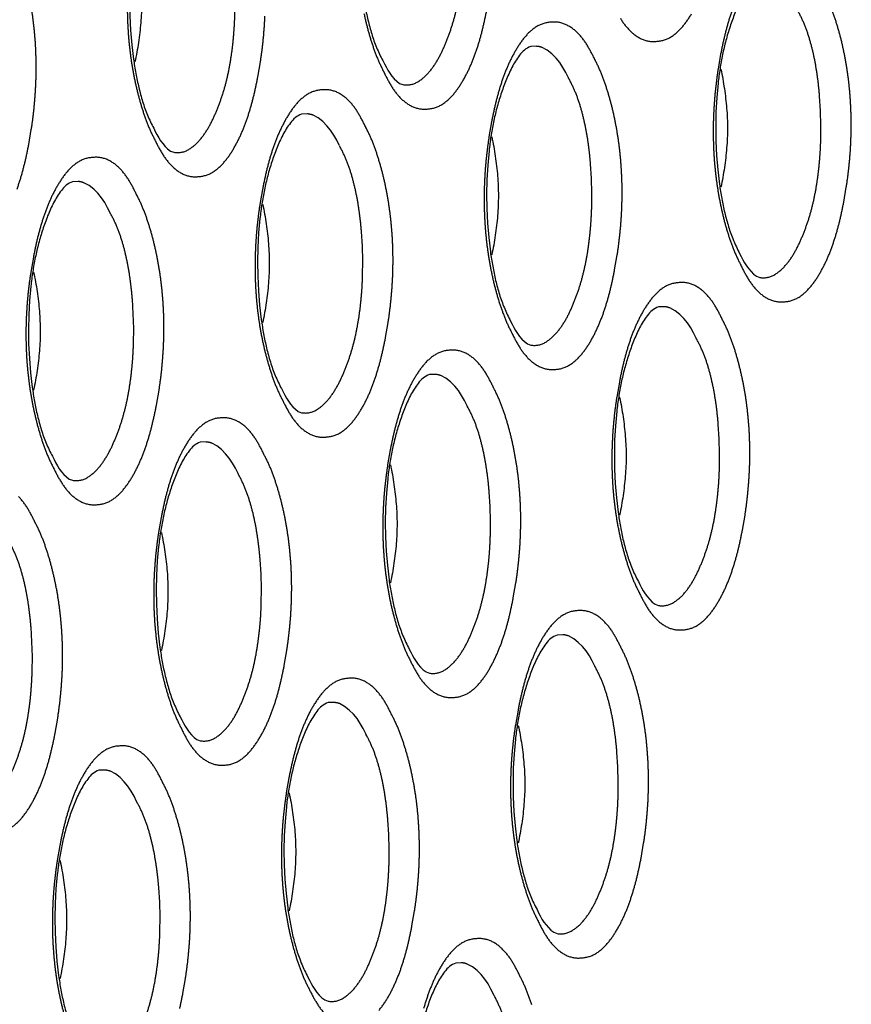
# Model space of a CAD drawing. Extents: x -341 to 649, y -320 to 274.
# Drawn here: x 400 to 403, y 187 to 190 of the extents above; entities that cross this region are included whole.
import ezdxf

# ---------------------------------------------------------------- set-up
doc = ezdxf.new("R2010")
doc.units = 0
doc.linetypes.add('PHANTOM', pattern=[15, 7.5, -1.5, 1.5, -1.5, 1.5, -1.5])
doc.layers.add('1', color=7, linetype='CONTINUOUS')

msp = doc.modelspace()

# ---------------------------------------------------------------- linework, layer by layer
at = {"layer": '1', "color": 7, "linetype": 'CONTINUOUS'}
for points in [[(401.1733, 190.3024, 0.160489), (401.1387, 190.2752, 0.044007), (401.1147, 190.2372, 0.026001), (401.0961, 190.1963, 0.014549), (401.0808, 190.154, 0.014616), (401.0679, 190.1109, 0.014326), (401.0576, 190.0671, 0.012362), (401.0497, 190.0228, 0.010444), (401.0438, 189.9782), (401.0396, 189.9334), (401.0371, 189.8884), (401.0362, 189.8434), (401.0369, 189.7985), (401.039, 189.7535), (401.0427, 189.7087), (401.048, 189.664, 0.01118), (401.0551, 189.6196, 0.01312), (401.0644, 189.5755, 0.016224), (401.0762, 189.5321, 0.023472), (401.0914, 189.4897, 0.025973), (401.1108, 189.4492)], [(400.4608, 190.0921, 0.160489), (400.4262, 190.065, 0.044007), (400.4022, 190.027, 0.026001), (400.3836, 189.986, 0.014549), (400.3683, 189.9437, 0.014616), (400.3554, 189.9006, 0.014326), (400.3451, 189.8568, 0.012362), (400.3372, 189.8125, 0.010444), (400.3313, 189.7679), (400.3271, 189.7231), (400.3247, 189.6782), (400.3238, 189.6332), (400.3244, 189.5882), (400.3265, 189.5433), (400.3302, 189.4984), (400.3355, 189.4537, 0.01118), (400.3426, 189.4093, 0.01312), (400.3519, 189.3653, 0.016224), (400.3637, 189.3218, 0.023472), (400.3789, 189.2795, 0.025973), (400.3984, 189.2389)], [(400.3399, 189.8114, -0.015968), (400.3507, 189.751, -0.016421), (400.3578, 189.6899, -0.02025), (400.3604, 189.6281, -0.020176), (400.3578, 189.5667, -0.016433), (400.3508, 189.5055, -0.016034), (400.3399, 189.4449)], [(402.2831, 189.703, 0.160489), (402.2485, 189.6758, 0.044007), (402.2245, 189.6378, 0.026001), (402.2059, 189.5969, 0.014549), (402.1906, 189.5546, 0.014616), (402.1777, 189.5115, 0.014326), (402.1674, 189.4677, 0.012362), (402.1595, 189.4234, 0.010444), (402.1536, 189.3788), (402.1494, 189.334), (402.1469, 189.289), (402.1461, 189.244), (402.1467, 189.1991), (402.1488, 189.1541), (402.1525, 189.1093), (402.1578, 189.0646, 0.01118), (402.1649, 189.0202, 0.01312), (402.1742, 188.9761, 0.016224), (402.186, 188.9327, 0.023472), (402.2012, 188.8903, 0.025973), (402.2206, 188.8498)], [(401.5706, 189.4927, 0.160489), (401.536, 189.4656, 0.044007), (401.512, 189.4276, 0.026001), (401.4934, 189.3866, 0.014549), (401.4781, 189.3443, 0.014616), (401.4652, 189.3012, 0.014326), (401.4549, 189.2574, 0.012362), (401.447, 189.2131, 0.010444), (401.4411, 189.1685), (401.4369, 189.1237), (401.4345, 189.0788), (401.4336, 189.0338), (401.4342, 188.9888), (401.4363, 188.9439), (401.44, 188.899), (401.4453, 188.8543, 0.01118), (401.4525, 188.8099, 0.01312), (401.4617, 188.7659, 0.016224), (401.4735, 188.7224, 0.023472), (401.4887, 188.6801, 0.025973), (401.5082, 188.6395)], [(402.1622, 189.4222, -0.015968), (402.173, 189.3619, -0.016421), (402.1801, 189.3007, -0.02025), (402.1827, 189.239, -0.020176), (402.1801, 189.1775, -0.016433), (402.1731, 189.1164, -0.016034), (402.1622, 189.0558)], [(400.8582, 189.2825, 0.160489), (400.8235, 189.2554, 0.044007), (400.7995, 189.2174, 0.026001), (400.7809, 189.1764, 0.014549), (400.7656, 189.1341, 0.014616), (400.7527, 189.091, 0.014326), (400.7425, 189.0472, 0.012362), (400.7345, 189.0029, 0.010444), (400.7286, 188.9583), (400.7244, 188.9135), (400.722, 188.8685), (400.7211, 188.8236), (400.7217, 188.7786), (400.7238, 188.7336), (400.7275, 188.6888), (400.7328, 188.6441, 0.01118), (400.74, 188.5997, 0.01312), (400.7492, 188.5556, 0.016224), (400.761, 188.5122, 0.023472), (400.7762, 188.4698, 0.025973), (400.7957, 188.4293)], [(401.4497, 189.212, -0.015968), (401.4605, 189.1516, -0.016421), (401.4676, 189.0905, -0.02025), (401.4702, 189.0287, -0.020176), (401.4676, 188.9673, -0.016433), (401.4606, 188.9061, -0.016034), (401.4497, 188.8455)], [(400.1457, 189.0723, 0.160489), (400.111, 189.0451, 0.044007), (400.087, 189.0071, 0.026001), (400.0684, 188.9662, 0.014549), (400.0531, 188.9238, 0.014616), (400.0403, 188.8807, 0.014326), (400.03, 188.8369, 0.012362), (400.022, 188.7927, 0.010444), (400.0161, 188.748), (400.012, 188.7032), (400.0095, 188.6583), (400.0086, 188.6133), (400.0092, 188.5683), (400.0114, 188.5234), (400.0151, 188.4785), (400.0204, 188.4338, 0.01118), (400.0275, 188.3894, 0.01312), (400.0367, 188.3454, 0.016224), (400.0485, 188.302, 0.023472), (400.0637, 188.2596, 0.025973), (400.0832, 188.2191)], [(400.7372, 189.0017, -0.015968), (400.7481, 188.9414, -0.016421), (400.7551, 188.8802, -0.02025), (400.7577, 188.8185, -0.020176), (400.7551, 188.757, -0.016433), (400.7481, 188.6959, -0.016034), (400.7372, 188.6353)], [(400.0247, 188.7915, -0.015968), (400.0356, 188.7311, -0.016421), (400.0426, 188.67, -0.02025), (400.0452, 188.6083, -0.020176), (400.0427, 188.5468, -0.016433), (400.0356, 188.4856, -0.016034), (400.0247, 188.425)], [(401.968, 188.6831, 0.160489), (401.9333, 188.656, 0.044007), (401.9093, 188.618, 0.026001), (401.8907, 188.577, 0.014549), (401.8754, 188.5347, 0.014616), (401.8626, 188.4916, 0.014326), (401.8523, 188.4478, 0.012362), (401.8443, 188.4035, 0.010444), (401.8384, 188.3589), (401.8343, 188.3141), (401.8318, 188.2691), (401.8309, 188.2242), (401.8315, 188.1792), (401.8337, 188.1342), (401.8374, 188.0894), (401.8427, 188.0447, 0.01118), (401.8498, 188.0003, 0.01312), (401.859, 187.9562, 0.016224), (401.8708, 187.9128, 0.023472), (401.886, 187.8704, 0.025973), (401.9055, 187.8299)], [(401.2555, 188.4729, 0.160489), (401.2208, 188.4457, 0.044007), (401.1968, 188.4077, 0.026001), (401.1782, 188.3668, 0.014549), (401.1629, 188.3244, 0.014616), (401.1501, 188.2813, 0.014326), (401.1398, 188.2375, 0.012362), (401.1318, 188.1932, 0.010444), (401.1259, 188.1486), (401.1218, 188.1038), (401.1193, 188.0589), (401.1184, 188.0139), (401.119, 187.9689), (401.1212, 187.924), (401.1249, 187.8791), (401.1302, 187.8344, 0.01118), (401.1373, 187.79, 0.01312), (401.1466, 187.746, 0.016224), (401.1583, 187.7026, 0.023472), (401.1735, 187.6602, 0.025973), (401.193, 187.6197)], [(401.847, 188.4023, -0.015968), (401.8579, 188.342, -0.016421), (401.8649, 188.2808, -0.02025), (401.8675, 188.2191, -0.020176), (401.8649, 188.1576, -0.016433), (401.8579, 188.0965, -0.016034), (401.847, 188.0359)], [(400.543, 188.2626, 0.160489), (400.5083, 188.2355, 0.044007), (400.4843, 188.1975, 0.026001), (400.4657, 188.1565, 0.014549), (400.4504, 188.1142, 0.014616), (400.4376, 188.0711, 0.014326), (400.4273, 188.0273, 0.012362), (400.4193, 187.983, 0.010444), (400.4134, 187.9384), (400.4093, 187.8936), (400.4068, 187.8487), (400.4059, 187.8037), (400.4065, 187.7587), (400.4087, 187.7137), (400.4124, 187.6689), (400.4177, 187.6242, 0.01118), (400.4248, 187.5798, 0.01312), (400.4341, 187.5358, 0.016224), (400.4459, 187.4923, 0.023472), (400.461, 187.45, 0.025973), (400.4805, 187.4094)], [(401.1345, 188.1921, -0.015968), (401.1454, 188.1317, -0.016421), (401.1524, 188.0706, -0.02025), (401.155, 188.0089, -0.020176), (401.1525, 187.9474, -0.016433), (401.1454, 187.8862, -0.016034), (401.1345, 187.8256)], [(400.422, 187.9818, -0.015968), (400.4329, 187.9215, -0.016421), (400.44, 187.8603, -0.02025), (400.4425, 187.7986, -0.020176), (400.44, 187.7371, -0.016433), (400.4329, 187.676, -0.016034), (400.422, 187.6154)], [(401.6528, 187.6632, 0.160489), (401.6181, 187.6361, 0.044007), (401.5941, 187.5981, 0.026001), (401.5755, 187.5571, 0.014549), (401.5602, 187.5148, 0.014616), (401.5474, 187.4717, 0.014326), (401.5371, 187.4279, 0.012362), (401.5291, 187.3836, 0.010444), (401.5232, 187.339), (401.5191, 187.2942), (401.5166, 187.2493), (401.5157, 187.2043), (401.5163, 187.1593), (401.5185, 187.1143), (401.5222, 187.0695), (401.5275, 187.0248, 0.01118), (401.5346, 186.9804, 0.01312), (401.5439, 186.9364, 0.016224), (401.5557, 186.8929, 0.023472), (401.5709, 186.8505, 0.025973), (401.5903, 186.81)], [(400.9403, 187.453, 0.160489), (400.9057, 187.4258, 0.044007), (400.8816, 187.3878, 0.026001), (400.8631, 187.3469, 0.014549), (400.8477, 187.3045, 0.014616), (400.8349, 187.2614, 0.014326), (400.8246, 187.2176, 0.012362), (400.8167, 187.1734, 0.010444), (400.8107, 187.1287), (400.8066, 187.0839), (400.8041, 187.039), (400.8032, 186.994), (400.8038, 186.949), (400.806, 186.9041), (400.8097, 186.8592), (400.815, 186.8146, 0.01118), (400.8221, 186.7701, 0.01312), (400.8314, 186.7261, 0.016224), (400.8432, 186.6827, 0.023472), (400.8584, 186.6403, 0.025973), (400.8778, 186.5998)], [(401.5319, 187.3824, -0.015968), (401.5427, 187.3221, -0.016421), (401.5498, 187.2609, -0.02025), (401.5523, 187.1992, -0.020176), (401.5498, 187.1377, -0.016433), (401.5427, 187.0766, -0.016034), (401.5318, 187.016)], [(400.2278, 187.2427, 0.160489), (400.1932, 187.2156, 0.044007), (400.1691, 187.1776, 0.026001), (400.1506, 187.1366, 0.014549), (400.1353, 187.0943, 0.014616), (400.1224, 187.0512, 0.014326), (400.1121, 187.0074, 0.012362), (400.1042, 186.9631, 0.010444), (400.0983, 186.9185), (400.0941, 186.8737), (400.0916, 186.8288), (400.0907, 186.7838), (400.0914, 186.7388), (400.0935, 186.6938), (400.0972, 186.649), (400.1025, 186.6043, 0.01118), (400.1096, 186.5599, 0.01312), (400.1189, 186.5159, 0.016224), (400.1307, 186.4724, 0.023472), (400.1459, 186.4301, 0.025973), (400.1653, 186.3895)], [(400.8194, 187.1722, -0.015968), (400.8302, 187.1119, -0.016421), (400.8373, 187.0507, -0.02025), (400.8398, 186.989, -0.020176), (400.8373, 186.9275, -0.016433), (400.8302, 186.8663, -0.016034), (400.8194, 186.8057)], [(400.1069, 186.9619, -0.015968), (400.1177, 186.9016, -0.016421), (400.1248, 186.8404, -0.02025), (400.1274, 186.7787, -0.020176), (400.1248, 186.7172, -0.016433), (400.1177, 186.6561, -0.016034), (400.1069, 186.5955)], [(401.3376, 186.6433, 0.160489), (401.303, 186.6162, 0.044007), (401.279, 186.5782, 0.026001), (401.2604, 186.5372, 0.014549), (401.2451, 186.4949, 0.014616), (401.2322, 186.4518, 0.014326), (401.2219, 186.408, 0.012362), (401.214, 186.3637, 0.010444), (401.2081, 186.3191), (401.2039, 186.2743), (401.2014, 186.2294), (401.2005, 186.1844), (401.2012, 186.1394), (401.2033, 186.0944), (401.207, 186.0496), (401.2123, 186.0049, 0.01118), (401.2194, 185.9605, 0.01312), (401.2287, 185.9165, 0.016224), (401.2405, 185.873, 0.023472), (401.2557, 185.8307, 0.025973), (401.2751, 185.7901)]]:
    msp.add_lwpolyline(points, format="xyb", dxfattribs=at)
at = {"layer": '1', "color": 7, "linetype": 'PHANTOM'}
for points in [[(401.1733, 189.3744, 0.174176), (401.2175, 189.3819, 0.078686), (401.2525, 189.411, 0.049035), (401.2793, 189.4481, 0.029255), (401.3001, 189.4888, 0.017328), (401.3171, 189.5313, 0.017582), (401.3312, 189.5748, 0.016364), (401.3422, 189.6192, 0.013628), (401.3506, 189.6641, 0.011276), (401.3567, 189.7095, 0.010557), (401.3608, 189.755, 0.009916), (401.3631, 189.8007), (401.3636, 189.8465), (401.3624, 189.8922), (401.3595, 189.9379, 0.00964), (401.3548, 189.9833, 0.011848), (401.3482, 190.0285, 0.014253), (401.3393, 190.0734, 0.017356), (401.3276, 190.1176, 0.023964), (401.3122, 190.1607, 0.026563), (401.2924, 190.2021)], [(400.4608, 189.1641, 0.174176), (400.505, 189.1716, 0.078686), (400.5401, 189.2008, 0.049035), (400.5668, 189.2378, 0.029255), (400.5876, 189.2786, 0.017328), (400.6046, 189.321, 0.017582), (400.6187, 189.3645, 0.016364), (400.6297, 189.4089, 0.013628), (400.6381, 189.4539, 0.011276), (400.6442, 189.4992, 0.010557), (400.6483, 189.5448, 0.009916), (400.6506, 189.5905), (400.6511, 189.6362), (400.6499, 189.682), (400.647, 189.7276, 0.00964), (400.6424, 189.773, 0.011848), (400.6358, 189.8183, 0.014253), (400.6268, 189.8631, 0.017356), (400.6151, 189.9074, 0.023964), (400.5997, 189.9505, 0.026563), (400.5799, 189.9919)], [(399.9733, 189.0499, 0.0166), (399.9878, 189.0952, 0.01288), (399.9997, 189.1412, 0.009495), (400.0095, 189.1878), (400.0176, 189.2346, 0.009048), (400.024, 189.2817, 0.009317), (400.0287, 189.3291, 0.009521), (400.0316, 189.3765, 0.009733), (400.0327, 189.4241, 0.009961), (400.0319, 189.4716, 0.010228), (400.0292, 189.5191, 0.010564), (400.0245, 189.5665, 0.010921), (400.0178, 189.6136, 0.011316), (400.009, 189.6603, 0.012405), (399.998, 189.7066, 0.013694), (399.9846, 189.7522, 0.017318), (399.9685, 189.797, 0.025631)], [(400.316, 189.622, 0.009961), (400.3168, 189.5744, 0.010228), (400.3195, 189.5269, 0.010564), (400.3242, 189.4796, 0.010921), (400.3309, 189.4325, 0.011316), (400.3397, 189.3857, 0.012405), (400.3507, 189.3395, 0.013694), (400.364, 189.2938, 0.017318), (400.3801, 189.2491, 0.025631), (400.4001, 189.2059)], [(401.1146, 189.4122, 0.024383), (401.137, 189.3703, 0.059195), (401.166, 189.3327, 0.091772), (401.2047, 189.3054, 0.131841), (401.2513, 189.2989, 0.127136), (401.296, 189.3135, 0.075688), (401.3312, 189.3452, 0.039903), (401.3584, 189.3841, 0.027073), (401.3804, 189.4263, 0.020981), (401.3983, 189.4704, 0.0166), (401.4128, 189.5156, 0.01288), (401.4247, 189.5617, 0.009495), (401.4344, 189.6082)], [(402.1977, 189.607, 0.0166), (402.1831, 189.5617, 0.01288), (402.1713, 189.5157, 0.009495), (402.1615, 189.4691), (402.1534, 189.4223, 0.009048), (402.147, 189.3751, 0.009317), (402.1423, 189.3278, 0.009521), (402.1394, 189.2803, 0.009733), (402.1383, 189.2328, 0.009961), (402.1391, 189.1852, 0.010228), (402.1418, 189.1378, 0.010564), (402.1465, 189.0904, 0.010921), (402.1532, 189.0433, 0.011316), (402.162, 188.9966, 0.012405), (402.1729, 188.9503, 0.013694), (402.1863, 188.9047, 0.017318), (402.2024, 188.8599, 0.025631), (402.2224, 188.8168)], [(402.2244, 188.8127, 0.024383), (402.2468, 188.7708, 0.059195), (402.2758, 188.7333, 0.091772), (402.3145, 188.706, 0.131841), (402.3611, 188.6995, 0.127136), (402.4058, 188.7141, 0.075688), (402.441, 188.7458, 0.039903), (402.4682, 188.7847, 0.027073), (402.4902, 188.8269, 0.020981), (402.5081, 188.871, 0.0166), (402.5226, 188.9162, 0.01288), (402.5345, 188.9623, 0.009495), (402.5442, 189.0088), (402.5523, 189.0557, 0.009048), (402.5588, 189.1028, 0.009317), (402.5635, 189.1502, 0.009521), (402.5664, 189.1976, 0.009733), (402.5675, 189.2452, 0.009961), (402.5667, 189.2927, 0.010228), (402.564, 189.3402, 0.010564), (402.5593, 189.3876, 0.010921), (402.5526, 189.4346, 0.011316), (402.5438, 189.4814, 0.012405), (402.5328, 189.5277, 0.013694), (402.5194, 189.5733, 0.017318), (402.5033, 189.6181, 0.025631)], [(400.4021, 189.2019, 0.024383), (400.4246, 189.16, 0.059195), (400.4535, 189.1225, 0.091772), (400.4922, 189.0951, 0.131841), (400.5388, 189.0886, 0.127136), (400.5835, 189.1032, 0.075688), (400.6187, 189.1349, 0.039903), (400.6459, 189.1739, 0.027073), (400.6679, 189.2161, 0.020981), (400.6858, 189.2601, 0.0166), (400.7003, 189.3054, 0.01288), (400.7122, 189.3515, 0.009495), (400.7219, 189.398), (400.7301, 189.4449, 0.009048), (400.7365, 189.492, 0.009317), (400.7412, 189.5393, 0.009521), (400.7441, 189.5868, 0.009733)], [(401.0521, 189.596, 0.012405), (401.0631, 189.5497, 0.013694), (401.0765, 189.5041, 0.017318), (401.0926, 189.4593, 0.025631), (401.1126, 189.4162)], [(401.8495, 189.5805, 0.059195), (401.8785, 189.543, 0.091772), (401.9172, 189.5156, 0.131841), (401.9638, 189.5091, 0.127136), (402.0084, 189.5237, 0.075688), (402.0437, 189.5554, 0.039903), (402.0709, 189.5944, 0.027073)], [(402.2831, 188.775, 0.174176), (402.3273, 188.7825, 0.078686), (402.3624, 188.8116, 0.049035), (402.3891, 188.8487, 0.029255), (402.4099, 188.8894, 0.017328), (402.4269, 188.9318, 0.017582), (402.441, 188.9754, 0.016364), (402.452, 189.0198, 0.013628), (402.4604, 189.0647, 0.011276), (402.4665, 189.1101, 0.010557), (402.4706, 189.1556, 0.009916), (402.4729, 189.2013), (402.4734, 189.2471), (402.4722, 189.2928), (402.4693, 189.3385, 0.00964), (402.4646, 189.3839, 0.011848), (402.458, 189.4291, 0.014253), (402.4491, 189.474, 0.017356), (402.4374, 189.5182, 0.023964), (402.422, 189.5613, 0.026563), (402.4022, 189.6027)], [(401.7689, 189.455, 0.024383), (401.7464, 189.4969, 0.059195), (401.7174, 189.5344, 0.091772), (401.6787, 189.5617, 0.131841), (401.6322, 189.5683, 0.127136), (401.5875, 189.5537, 0.075688), (401.5523, 189.522, 0.039903), (401.5251, 189.483, 0.027073), (401.5031, 189.4408, 0.020981), (401.4852, 189.3968, 0.0166), (401.4707, 189.3515, 0.01288), (401.4588, 189.3054, 0.009495), (401.449, 189.2589), (401.4409, 189.212, 0.009048), (401.4345, 189.1649, 0.009317), (401.4298, 189.1176, 0.009521), (401.4269, 189.0701, 0.009733), (401.4258, 189.0226, 0.009961), (401.4266, 188.975, 0.010228), (401.4293, 188.9275, 0.010564), (401.434, 188.8802, 0.010921), (401.4407, 188.8331, 0.011316), (401.4495, 188.7863, 0.012405), (401.4605, 188.7401, 0.013694), (401.4738, 188.6944, 0.017318), (401.4899, 188.6497, 0.025631), (401.5099, 188.6065)], [(401.688, 189.3959), (401.6798, 189.4121), (401.671, 189.428), (401.661, 189.4431), (401.6495, 189.457), (401.6367, 189.4698), (401.6224, 189.4812), (401.6064, 189.4897, 0.070405), (401.5887, 189.4935), (401.5706, 189.4927)], [(401.5119, 188.6025, 0.024383), (401.5344, 188.5606, 0.059195), (401.5633, 188.5231, 0.091772), (401.6021, 188.4957, 0.131841), (401.6486, 188.4892, 0.127136), (401.6933, 188.5038, 0.075688), (401.7285, 188.5355, 0.039903), (401.7557, 188.5745, 0.027073), (401.7777, 188.6167, 0.020981), (401.7956, 188.6607, 0.0166), (401.8101, 188.706, 0.01288), (401.822, 188.7521, 0.009495), (401.8317, 188.7986), (401.8399, 188.8455, 0.009048), (401.8463, 188.8926, 0.009317), (401.851, 188.9399, 0.009521), (401.8539, 188.9874, 0.009733), (401.855, 189.0349, 0.009961), (401.8542, 189.0825, 0.010228), (401.8515, 189.13, 0.010564), (401.8468, 189.1773, 0.010921), (401.8401, 189.2244, 0.011316), (401.8313, 189.2711, 0.012405), (401.8203, 189.3174, 0.013694), (401.8069, 189.3631, 0.017318), (401.7908, 189.4078, 0.025631), (401.7709, 189.451)], [(401.5706, 188.5647, 0.174176), (401.6148, 188.5722, 0.078686), (401.6499, 188.6014, 0.049035), (401.6766, 188.6384, 0.029255), (401.6974, 188.6792, 0.017328), (401.7144, 188.7216, 0.017582), (401.7285, 188.7651, 0.016364), (401.7395, 188.8095, 0.013628), (401.7479, 188.8545, 0.011276), (401.754, 188.8998, 0.010557), (401.7581, 188.9454, 0.009916), (401.7604, 188.9911), (401.7609, 189.0368), (401.7597, 189.0826), (401.7568, 189.1282, 0.00964), (401.7522, 189.1736, 0.011848), (401.7456, 189.2189, 0.014253), (401.7366, 189.2637, 0.017356), (401.7249, 189.308, 0.023964), (401.7095, 189.3511, 0.026563), (401.6897, 189.3925)], [(401.0564, 189.2447, 0.024383), (401.0339, 189.2866, 0.059195), (401.005, 189.3242, 0.091772), (400.9662, 189.3515, 0.131841), (400.9197, 189.358, 0.127136), (400.875, 189.3434, 0.075688), (400.8398, 189.3117, 0.039903), (400.8126, 189.2727, 0.027073), (400.7906, 189.2306, 0.020981), (400.7727, 189.1865, 0.0166), (400.7582, 189.1412, 0.01288), (400.7463, 189.0952, 0.009495), (400.7366, 189.0486), (400.7284, 189.0018, 0.009048), (400.722, 188.9547, 0.009317), (400.7173, 188.9073, 0.009521), (400.7144, 188.8599, 0.009733), (400.7133, 188.8123, 0.009961), (400.7141, 188.7648, 0.010228), (400.7168, 188.7173, 0.010564), (400.7215, 188.6699, 0.010921), (400.7282, 188.6228, 0.011316), (400.737, 188.5761, 0.012405), (400.748, 188.5298, 0.013694), (400.7614, 188.4842, 0.017318), (400.7775, 188.4394, 0.025631), (400.7974, 188.3963)], [(400.9755, 189.1857), (400.9674, 189.2019), (400.9585, 189.2177), (400.9485, 189.2329), (400.9371, 189.2468), (400.9242, 189.2596), (400.9099, 189.271), (400.8939, 189.2795, 0.070405), (400.8762, 189.2833), (400.8582, 189.2825)], [(400.7994, 188.3923, 0.024383), (400.8219, 188.3504, 0.059195), (400.8508, 188.3128, 0.091772), (400.8896, 188.2855, 0.131841), (400.9361, 188.279, 0.127136), (400.9808, 188.2936, 0.075688), (401.016, 188.3253, 0.039903), (401.0432, 188.3643, 0.027073), (401.0652, 188.4064, 0.020981), (401.0831, 188.4505, 0.0166), (401.0976, 188.4958, 0.01288), (401.1095, 188.5418, 0.009495), (401.1193, 188.5884), (401.1274, 188.6352, 0.009048), (401.1338, 188.6823, 0.009317), (401.1385, 188.7297, 0.009521), (401.1414, 188.7771, 0.009733), (401.1425, 188.8247, 0.009961), (401.1417, 188.8722, 0.010228), (401.139, 188.9197, 0.010564), (401.1343, 188.9671, 0.010921), (401.1276, 189.0142, 0.011316), (401.1188, 189.0609, 0.012405), (401.1078, 189.1072, 0.013694), (401.0944, 189.1528, 0.017318), (401.0784, 189.1976, 0.025631), (401.0584, 189.2407)], [(400.8582, 188.3545, 0.174176), (400.9023, 188.362, 0.078686), (400.9374, 188.3912, 0.049035), (400.9641, 188.4282, 0.029255), (400.9849, 188.4689, 0.017328), (401.002, 188.5114, 0.017582), (401.016, 188.5549, 0.016364), (401.027, 188.5993, 0.013628), (401.0354, 188.6442, 0.011276), (401.0415, 188.6896, 0.010557), (401.0457, 188.7352, 0.009916), (401.0479, 188.7808), (401.0484, 188.8266), (401.0472, 188.8723), (401.0443, 188.918, 0.00964), (401.0397, 188.9634, 0.011848), (401.0331, 189.0086, 0.014253), (401.0241, 189.0535, 0.017356), (401.0124, 189.0977, 0.023964), (400.9971, 189.1408, 0.026563), (400.9772, 189.1822)], [(400.3439, 189.0345, 0.024383), (400.3214, 189.0764, 0.059195), (400.2925, 189.1139, 0.091772), (400.2538, 189.1413, 0.131841), (400.2072, 189.1478, 0.127136), (400.1625, 189.1332, 0.075688), (400.1273, 189.1015, 0.039903), (400.1001, 189.0625, 0.027073), (400.0781, 189.0203, 0.020981), (400.0602, 188.9763, 0.0166), (400.0457, 188.931, 0.01288), (400.0338, 188.8849, 0.009495), (400.0241, 188.8384), (400.016, 188.7915, 0.009048), (400.0095, 188.7444, 0.009317), (400.0048, 188.6971, 0.009521), (400.0019, 188.6496, 0.009733), (400.0008, 188.6021, 0.009961), (400.0016, 188.5545, 0.010228), (400.0043, 188.507, 0.010564), (400.009, 188.4597, 0.010921), (400.0157, 188.4126, 0.011316), (400.0245, 188.3659, 0.012405), (400.0355, 188.3196, 0.013694), (400.0489, 188.2739, 0.017318), (400.065, 188.2292, 0.025631), (400.0849, 188.186)], [(400.263, 188.9754), (400.2549, 188.9916), (400.246, 189.0075), (400.236, 189.0226), (400.2246, 189.0366), (400.2117, 189.0493), (400.1974, 189.0607), (400.1814, 189.0692, 0.070405), (400.1637, 189.0731), (400.1457, 189.0723)], [(400.0869, 188.182, 0.024383), (400.1094, 188.1401, 0.059195), (400.1384, 188.1026, 0.091772), (400.1771, 188.0753, 0.131841), (400.2236, 188.0687, 0.127136), (400.2683, 188.0833, 0.075688), (400.3036, 188.115, 0.039903), (400.3307, 188.154, 0.027073), (400.3527, 188.1962, 0.020981), (400.3706, 188.2402, 0.0166), (400.3851, 188.2855, 0.01288), (400.397, 188.3316, 0.009495), (400.4068, 188.3781), (400.4149, 188.425, 0.009048), (400.4213, 188.4721, 0.009317), (400.426, 188.5194, 0.009521), (400.4289, 188.5669, 0.009733), (400.43, 188.6144, 0.009961), (400.4292, 188.662, 0.010228), (400.4265, 188.7095, 0.010564), (400.4218, 188.7568, 0.010921), (400.4151, 188.8039, 0.011316), (400.4063, 188.8507, 0.012405), (400.3954, 188.8969, 0.013694), (400.382, 188.9426, 0.017318), (400.3659, 188.9873, 0.025631), (400.3459, 189.0305)], [(400.1457, 188.1443, 0.174176), (400.1898, 188.1517, 0.078686), (400.2249, 188.1809, 0.049035), (400.2516, 188.2179, 0.029255), (400.2724, 188.2587, 0.017328), (400.2895, 188.3011, 0.017582), (400.3035, 188.3446, 0.016364), (400.3146, 188.389, 0.013628), (400.3229, 188.434, 0.011276), (400.329, 188.4793, 0.010557), (400.3332, 188.5249, 0.009916), (400.3354, 188.5706), (400.3359, 188.6163), (400.3347, 188.6621), (400.3318, 188.7077, 0.00964), (400.3272, 188.7531, 0.011848), (400.3206, 188.7984, 0.014253), (400.3116, 188.8432, 0.017356), (400.2999, 188.8875, 0.023964), (400.2846, 188.9306, 0.026563), (400.2648, 188.972)], [(402.1662, 188.6453, 0.024383), (402.1437, 188.6872, 0.059195), (402.1148, 188.7248, 0.091772), (402.076, 188.7521, 0.131841), (402.0295, 188.7586, 0.127136), (401.9848, 188.744, 0.075688), (401.9496, 188.7123, 0.039903), (401.9224, 188.6733, 0.027073), (401.9004, 188.6312, 0.020981), (401.8825, 188.5871, 0.0166), (401.868, 188.5418, 0.01288), (401.8561, 188.4958, 0.009495), (401.8464, 188.4492), (401.8382, 188.4024, 0.009048), (401.8318, 188.3553, 0.009317), (401.8271, 188.3079, 0.009521), (401.8242, 188.2605, 0.009733), (401.8231, 188.2129, 0.009961), (401.8239, 188.1654, 0.010228), (401.8266, 188.1179, 0.010564), (401.8313, 188.0705, 0.010921), (401.838, 188.0234, 0.011316), (401.8468, 187.9767, 0.012405), (401.8578, 187.9304, 0.013694), (401.8712, 187.8848, 0.017318), (401.8873, 187.84, 0.025631), (401.9072, 187.7969)], [(402.0853, 188.5863), (402.0772, 188.6025), (402.0683, 188.6183), (402.0583, 188.6335), (402.0469, 188.6474), (402.034, 188.6602), (402.0197, 188.6716), (402.0037, 188.6801, 0.070405), (401.986, 188.6839), (401.968, 188.6831)], [(401.9092, 187.7929, 0.024383), (401.9317, 187.751, 0.059195), (401.9607, 187.7134, 0.091772), (401.9994, 187.6861, 0.131841), (402.0459, 187.6796, 0.127136), (402.0906, 187.6942, 0.075688), (402.1258, 187.7259, 0.039903), (402.153, 187.7649, 0.027073), (402.175, 187.807, 0.020981), (402.1929, 187.8511, 0.0166), (402.2074, 187.8963, 0.01288), (402.2193, 187.9424, 0.009495), (402.2291, 187.989), (402.2372, 188.0358, 0.009048), (402.2436, 188.0829, 0.009317), (402.2483, 188.1303, 0.009521), (402.2512, 188.1777, 0.009733), (402.2523, 188.2253, 0.009961), (402.2515, 188.2728, 0.010228), (402.2488, 188.3203, 0.010564), (402.2441, 188.3677, 0.010921), (402.2374, 188.4148, 0.011316), (402.2286, 188.4615, 0.012405), (402.2176, 188.5078, 0.013694), (402.2043, 188.5534, 0.017318), (402.1882, 188.5982, 0.025631), (402.1682, 188.6413)], [(401.968, 187.7551, 0.174176), (402.0121, 187.7626, 0.078686), (402.0472, 187.7918, 0.049035), (402.0739, 187.8288, 0.029255), (402.0947, 187.8695, 0.017328), (402.1118, 187.912, 0.017582), (402.1258, 187.9555, 0.016364), (402.1369, 187.9999, 0.013628), (402.1452, 188.0448, 0.011276), (402.1513, 188.0902, 0.010557), (402.1555, 188.1357, 0.009916), (402.1577, 188.1814), (402.1582, 188.2272), (402.157, 188.2729), (402.1541, 188.3186, 0.00964), (402.1495, 188.364, 0.011848), (402.1429, 188.4092, 0.014253), (402.1339, 188.4541, 0.017356), (402.1222, 188.4983, 0.023964), (402.1069, 188.5414, 0.026563), (402.087, 188.5828)], [(401.4537, 188.4351, 0.024383), (401.4312, 188.477, 0.059195), (401.4023, 188.5145, 0.091772), (401.3636, 188.5419, 0.131841), (401.317, 188.5484, 0.127136), (401.2723, 188.5338, 0.075688), (401.2371, 188.5021, 0.039903), (401.2099, 188.4631, 0.027073), (401.1879, 188.4209, 0.020981), (401.17, 188.3769, 0.0166), (401.1555, 188.3316, 0.01288), (401.1436, 188.2855, 0.009495), (401.1339, 188.239), (401.1258, 188.1921, 0.009048), (401.1193, 188.145, 0.009317), (401.1146, 188.0977, 0.009521), (401.1117, 188.0502, 0.009733), (401.1106, 188.0027, 0.009961), (401.1114, 187.9551, 0.010228), (401.1141, 187.9076, 0.010564), (401.1188, 187.8603, 0.010921), (401.1255, 187.8132, 0.011316), (401.1343, 187.7665, 0.012405), (401.1453, 187.7202, 0.013694), (401.1587, 187.6745, 0.017318), (401.1748, 187.6298, 0.025631), (401.1947, 187.5866)], [(401.3728, 188.376), (401.3647, 188.3922), (401.3558, 188.4081), (401.3458, 188.4232), (401.3344, 188.4372), (401.3215, 188.4499), (401.3072, 188.4613), (401.2912, 188.4698, 0.070405), (401.2735, 188.4737), (401.2555, 188.4729)], [(401.1967, 187.5826, 0.024383), (401.2192, 187.5407, 0.059195), (401.2482, 187.5032, 0.091772), (401.2869, 187.4759, 0.131841), (401.3334, 187.4693, 0.127136), (401.3781, 187.4839, 0.075688), (401.4134, 187.5156, 0.039903), (401.4406, 187.5546, 0.027073), (401.4625, 187.5968, 0.020981), (401.4804, 187.6408, 0.0166), (401.495, 187.6861, 0.01288), (401.5068, 187.7322, 0.009495), (401.5166, 187.7787), (401.5247, 187.8256, 0.009048), (401.5311, 187.8727, 0.009317), (401.5358, 187.92, 0.009521), (401.5387, 187.9675, 0.009733), (401.5398, 188.015, 0.009961), (401.539, 188.0626, 0.010228), (401.5363, 188.1101, 0.010564), (401.5316, 188.1574, 0.010921), (401.5249, 188.2045, 0.011316), (401.5161, 188.2513, 0.012405), (401.5052, 188.2975, 0.013694), (401.4918, 188.3432, 0.017318), (401.4757, 188.3879, 0.025631), (401.4557, 188.4311)], [(401.2555, 187.5449, 0.174176), (401.2996, 187.5523, 0.078686), (401.3347, 187.5815, 0.049035), (401.3614, 187.6185, 0.029255), (401.3822, 187.6593, 0.017328), (401.3993, 187.7017, 0.017582), (401.4133, 187.7452, 0.016364), (401.4244, 187.7896, 0.013628), (401.4327, 187.8346, 0.011276), (401.4388, 187.8799, 0.010557), (401.443, 187.9255, 0.009916), (401.4452, 187.9712), (401.4458, 188.0169), (401.4445, 188.0627), (401.4416, 188.1083, 0.00964), (401.437, 188.1537, 0.011848), (401.4304, 188.199, 0.014253), (401.4214, 188.2438, 0.017356), (401.4097, 188.2881, 0.023964), (401.3944, 188.3312, 0.026563), (401.3746, 188.3726)], [(400.7412, 188.2248, 0.024383), (400.7188, 188.2667, 0.059195), (400.6898, 188.3043, 0.091772), (400.6511, 188.3316, 0.131841), (400.6045, 188.3381, 0.127136), (400.5599, 188.3235, 0.075688), (400.5246, 188.2918, 0.039903), (400.4974, 188.2529, 0.027073), (400.4754, 188.2107, 0.020981), (400.4575, 188.1666, 0.0166), (400.443, 188.1214, 0.01288), (400.4312, 188.0753, 0.009495), (400.4214, 188.0288), (400.4133, 187.9819, 0.009048), (400.4068, 187.9348, 0.009317), (400.4021, 187.8874, 0.009521), (400.3992, 187.84, 0.009733), (400.3981, 187.7924, 0.009961), (400.3989, 187.7449, 0.010228), (400.4016, 187.6974, 0.010564), (400.4063, 187.65, 0.010921), (400.413, 187.603, 0.011316), (400.4218, 187.5562, 0.012405), (400.4328, 187.5099, 0.013694), (400.4462, 187.4643, 0.017318), (400.4623, 187.4195, 0.025631), (400.4823, 187.3764)], [(400.6604, 188.1658), (400.6522, 188.182), (400.6433, 188.1978), (400.6333, 188.213), (400.6219, 188.2269), (400.609, 188.2397), (400.5947, 188.2511), (400.5787, 188.2596, 0.070405), (400.5611, 188.2634), (400.543, 188.2626)], [(400.4842, 187.3724, 0.024383), (400.5067, 187.3305, 0.059195), (400.5357, 187.293, 0.091772), (400.5744, 187.2656, 0.131841), (400.6209, 187.2591, 0.127136), (400.6656, 187.2737, 0.075688), (400.7009, 187.3054, 0.039903), (400.7281, 187.3444, 0.027073), (400.7501, 187.3865, 0.020981), (400.7679, 187.4306, 0.0166), (400.7825, 187.4759, 0.01288), (400.7943, 187.5219, 0.009495), (400.8041, 187.5685), (400.8122, 187.6153, 0.009048), (400.8186, 187.6625, 0.009317), (400.8233, 187.7098, 0.009521), (400.8262, 187.7573, 0.009733), (400.8273, 187.8048, 0.009961), (400.8265, 187.8524, 0.010228), (400.8238, 187.8998, 0.010564), (400.8192, 187.9472, 0.010921), (400.8125, 187.9943, 0.011316), (400.8037, 188.041, 0.012405), (400.7927, 188.0873, 0.013694), (400.7793, 188.1329, 0.017318), (400.7632, 188.1777, 0.025631), (400.7432, 188.2208)], [(400.543, 187.3346, 0.174176), (400.5872, 187.3421, 0.078686), (400.6222, 187.3713, 0.049035), (400.649, 187.4083, 0.029255), (400.6697, 187.449, 0.017328), (400.6868, 187.4915, 0.017582), (400.7008, 187.535, 0.016364), (400.7119, 187.5794, 0.013628), (400.7202, 187.6243, 0.011276), (400.7263, 187.6697, 0.010557), (400.7305, 187.7153, 0.009916), (400.7328, 187.761), (400.7333, 187.8067), (400.7321, 187.8524), (400.7291, 187.8981, 0.00964), (400.7245, 187.9435, 0.011848), (400.7179, 187.9887, 0.014253), (400.709, 188.0336, 0.017356), (400.6972, 188.0778, 0.023964), (400.6819, 188.1209, 0.026563), (400.6621, 188.1623)], [(400.0287, 188.0146, 0.024383), (400.0063, 188.0565, 0.059195), (399.9773, 188.094, 0.091772)], [(399.9531, 187.0634, 0.075688), (399.9884, 187.0951, 0.039903), (400.0156, 187.1341, 0.027073), (400.0376, 187.1763, 0.020981), (400.0554, 187.2203, 0.0166), (400.07, 187.2656, 0.01288), (400.0818, 187.3117, 0.009495), (400.0916, 187.3582), (400.0997, 187.4051, 0.009048), (400.1061, 187.4522, 0.009317), (400.1108, 187.4995, 0.009521), (400.1138, 187.547, 0.009733), (400.1148, 187.5946, 0.009961), (400.1141, 187.6421, 0.010228), (400.1113, 187.6896, 0.010564), (400.1067, 187.7369, 0.010921), (400.1, 187.784, 0.011316), (400.0912, 187.8308, 0.012405), (400.0802, 187.877, 0.013694), (400.0668, 187.9227, 0.017318), (400.0507, 187.9674, 0.025631), (400.0307, 188.0106)], [(399.8305, 187.1244, 0.174176), (399.8747, 187.1318, 0.078686), (399.9097, 187.161, 0.049035), (399.9365, 187.198, 0.029255), (399.9572, 187.2388, 0.017328), (399.9743, 187.2812, 0.017582), (399.9884, 187.3248, 0.016364), (399.9994, 187.3691, 0.013628), (400.0077, 187.4141, 0.011276), (400.0139, 187.4594, 0.010557), (400.018, 187.505, 0.009916), (400.0203, 187.5507), (400.0208, 187.5965), (400.0196, 187.6422), (400.0166, 187.6878, 0.00964), (400.012, 187.7332, 0.011848), (400.0054, 187.7785, 0.014253), (399.9965, 187.8234, 0.017356), (399.9847, 187.8676, 0.023964), (399.9694, 187.9107, 0.026563), (399.9496, 187.9521)], [(401.851, 187.6254, 0.024383), (401.8286, 187.6673, 0.059195), (401.7996, 187.7049, 0.091772), (401.7609, 187.7322, 0.131841), (401.7143, 187.7387, 0.127136), (401.6697, 187.7241, 0.075688), (401.6344, 187.6924, 0.039903), (401.6072, 187.6535, 0.027073), (401.5852, 187.6113, 0.020981), (401.5673, 187.5672, 0.0166), (401.5528, 187.522, 0.01288), (401.541, 187.4759, 0.009495), (401.5312, 187.4293), (401.5231, 187.3825, 0.009048), (401.5166, 187.3354, 0.009317), (401.5119, 187.288, 0.009521), (401.509, 187.2406, 0.009733), (401.5079, 187.193, 0.009961), (401.5087, 187.1455, 0.010228), (401.5114, 187.098, 0.010564), (401.5161, 187.0506, 0.010921), (401.5228, 187.0035, 0.011316), (401.5316, 186.9568, 0.012405), (401.5426, 186.9105, 0.013694), (401.556, 186.8649, 0.017318), (401.5721, 186.8201, 0.025631), (401.5921, 186.777)], [(401.7702, 187.5664), (401.762, 187.5826), (401.7531, 187.5984), (401.7431, 187.6136), (401.7317, 187.6275), (401.7188, 187.6403), (401.7046, 187.6517), (401.6885, 187.6602, 0.070405), (401.6709, 187.664), (401.6528, 187.6632)], [(401.594, 186.773, 0.024383), (401.6165, 186.7311, 0.059195), (401.6455, 186.6936, 0.091772), (401.6842, 186.6662, 0.131841), (401.7307, 186.6597, 0.127136), (401.7754, 186.6743, 0.075688), (401.8107, 186.706, 0.039903), (401.8379, 186.745, 0.027073), (401.8599, 186.7871, 0.020981), (401.8777, 186.8312, 0.0166), (401.8923, 186.8765, 0.01288), (401.9041, 186.9225, 0.009495), (401.9139, 186.9691), (401.922, 187.0159, 0.009048), (401.9284, 187.0631, 0.009317), (401.9331, 187.1104, 0.009521), (401.9361, 187.1578, 0.009733), (401.9371, 187.2054, 0.009961), (401.9363, 187.253, 0.010228), (401.9336, 187.3004, 0.010564), (401.929, 187.3478, 0.010921), (401.9223, 187.3949, 0.011316), (401.9135, 187.4416, 0.012405), (401.9025, 187.4879, 0.013694), (401.8891, 187.5335, 0.017318), (401.873, 187.5783, 0.025631), (401.853, 187.6214)], [(401.6528, 186.7352, 0.174176), (401.697, 186.7427, 0.078686), (401.732, 186.7719, 0.049035), (401.7588, 186.8089, 0.029255), (401.7795, 186.8496, 0.017328), (401.7966, 186.8921, 0.017582), (401.8107, 186.9356, 0.016364), (401.8217, 186.98, 0.013628), (401.83, 187.0249, 0.011276), (401.8362, 187.0703, 0.010557), (401.8403, 187.1159, 0.009916), (401.8426, 187.1616), (401.8431, 187.2073), (401.8419, 187.253), (401.8389, 187.2987, 0.00964), (401.8343, 187.3441, 0.011848), (401.8277, 187.3893, 0.014253), (401.8188, 187.4342, 0.017356), (401.807, 187.4784, 0.023964), (401.7917, 187.5215, 0.026563), (401.7719, 187.5629)], [(401.1385, 187.4152, 0.024383), (401.1161, 187.4571, 0.059195), (401.0871, 187.4946, 0.091772), (401.0484, 187.522, 0.131841), (401.0018, 187.5285, 0.127136), (400.9572, 187.5139, 0.075688), (400.9219, 187.4822, 0.039903), (400.8947, 187.4432, 0.027073), (400.8727, 187.4011, 0.020981), (400.8548, 187.357, 0.0166), (400.8403, 187.3117, 0.01288), (400.8285, 187.2657, 0.009495), (400.8187, 187.2191), (400.8106, 187.1722, 0.009048), (400.8042, 187.1251, 0.009317), (400.7995, 187.0778, 0.009521), (400.7965, 187.0303, 0.009733), (400.7955, 186.9828, 0.009961), (400.7962, 186.9352, 0.010228), (400.7989, 186.8877, 0.010564), (400.8036, 186.8404, 0.010921), (400.8103, 186.7933, 0.011316), (400.8191, 186.7466, 0.012405), (400.8301, 186.7003, 0.013694), (400.8435, 186.6546, 0.017318), (400.8596, 186.6099, 0.025631), (400.8796, 186.5667)], [(401.0577, 187.3561), (401.0495, 187.3723), (401.0407, 187.3882), (401.0307, 187.4033), (401.0192, 187.4173), (401.0063, 187.43), (400.9921, 187.4414), (400.976, 187.4499, 0.070405), (400.9584, 187.4538), (400.9403, 187.453)], [(401.0982, 186.4957, 0.039903), (401.1254, 186.5347, 0.027073), (401.1474, 186.5769, 0.020981), (401.1653, 186.6209, 0.0166), (401.1798, 186.6662, 0.01288), (401.1916, 186.7123, 0.009495), (401.2014, 186.7588), (401.2095, 186.8057, 0.009048), (401.2159, 186.8528, 0.009317), (401.2206, 186.9001, 0.009521), (401.2236, 186.9476, 0.009733), (401.2246, 186.9952, 0.009961), (401.2239, 187.0427, 0.010228), (401.2212, 187.0902, 0.010564), (401.2165, 187.1375, 0.010921), (401.2098, 187.1846, 0.011316), (401.201, 187.2314, 0.012405), (401.19, 187.2776, 0.013694), (401.1766, 187.3233, 0.017318), (401.1605, 187.368, 0.025631), (401.1405, 187.4112)], [(400.9403, 186.525, 0.174176), (400.9845, 186.5324, 0.078686), (401.0195, 186.5616, 0.049035), (401.0463, 186.5986, 0.029255), (401.067, 186.6394, 0.017328), (401.0841, 186.6818, 0.017582), (401.0982, 186.7253, 0.016364), (401.1092, 186.7697, 0.013628), (401.1175, 186.8147, 0.011276), (401.1237, 186.86, 0.010557), (401.1278, 186.9056, 0.009916), (401.1301, 186.9513), (401.1306, 186.9971), (401.1294, 187.0428), (401.1265, 187.0884, 0.00964), (401.1218, 187.1338, 0.011848), (401.1152, 187.1791, 0.014253), (401.1063, 187.224, 0.017356), (401.0945, 187.2682, 0.023964), (401.0792, 187.3113, 0.026563), (401.0594, 187.3527)], [(400.4261, 187.205, 0.024383), (400.4036, 187.2469, 0.059195), (400.3746, 187.2844, 0.091772), (400.3359, 187.3117, 0.131841), (400.2894, 187.3182, 0.127136), (400.2447, 187.3036, 0.075688), (400.2094, 187.2719, 0.039903), (400.1822, 187.233, 0.027073), (400.1602, 187.1908, 0.020981), (400.1424, 187.1468, 0.0166), (400.1278, 187.1015, 0.01288), (400.116, 187.0554, 0.009495), (400.1062, 187.0089), (400.0981, 186.962, 0.009048), (400.0917, 186.9149, 0.009317), (400.087, 186.8675, 0.009521), (400.0841, 186.8201, 0.009733), (400.083, 186.7725, 0.009961), (400.0838, 186.725, 0.010228), (400.0865, 186.6775, 0.010564), (400.0911, 186.6301, 0.010921), (400.0978, 186.5831, 0.011316), (400.1066, 186.5363, 0.012405), (400.1176, 186.49, 0.013694)], [(400.3452, 187.1459), (400.337, 187.1621), (400.3282, 187.178), (400.3182, 187.1931), (400.3067, 187.207), (400.2939, 187.2198), (400.2796, 187.2312), (400.2635, 187.2397, 0.070405), (400.2459, 187.2435), (400.2278, 187.2427)], [(400.4791, 186.502, 0.009495), (400.4889, 186.5486), (400.497, 186.5954, 0.009048), (400.5035, 186.6426, 0.009317), (400.5082, 186.6899, 0.009521), (400.5111, 186.7374, 0.009733), (400.5122, 186.7849, 0.009961), (400.5114, 186.8325, 0.010228), (400.5087, 186.88, 0.010564), (400.504, 186.9273, 0.010921), (400.4973, 186.9744, 0.011316), (400.4885, 187.0211, 0.012405), (400.4775, 187.0674, 0.013694), (400.4641, 187.113, 0.017318), (400.448, 187.1578, 0.025631), (400.428, 187.201)], [(400.2278, 186.3147, 0.174176), (400.272, 186.3222, 0.078686), (400.307, 186.3514, 0.049035), (400.3338, 186.3884, 0.029255), (400.3545, 186.4291, 0.017328), (400.3716, 186.4716, 0.017582), (400.3857, 186.5151, 0.016364), (400.3967, 186.5595, 0.013628), (400.4051, 186.6045, 0.011276), (400.4112, 186.6498, 0.010557), (400.4153, 186.6954, 0.009916), (400.4176, 186.7411), (400.4181, 186.7868), (400.4169, 186.8325), (400.414, 186.8782, 0.00964), (400.4093, 186.9236, 0.011848), (400.4027, 186.9689, 0.014253), (400.3938, 187.0137, 0.017356), (400.3821, 187.0579, 0.023964), (400.3667, 187.101, 0.026563), (400.3469, 187.1424)], [(401.5359, 186.6056, 0.024383), (401.5134, 186.6475, 0.059195), (401.4844, 186.685, 0.091772), (401.4457, 186.7123, 0.131841), (401.3992, 186.7188, 0.127136), (401.3545, 186.7042, 0.075688), (401.3192, 186.6725, 0.039903), (401.292, 186.6336, 0.027073), (401.27, 186.5914, 0.020981), (401.2522, 186.5473, 0.0166), (401.2376, 186.5021, 0.01288)], [(401.455, 186.5465), (401.4468, 186.5627), (401.438, 186.5786), (401.428, 186.5937), (401.4165, 186.6076), (401.4037, 186.6204), (401.3894, 186.6318), (401.3734, 186.6403, 0.070405), (401.3557, 186.6441), (401.3376, 186.6433)], [(401.5739, 186.5136, 0.017318), (401.5578, 186.5584, 0.025631), (401.5378, 186.6016)], [(400.8816, 186.5627, 0.024383), (400.904, 186.5208, 0.059195), (400.933, 186.4833, 0.091772)], [(401.3376, 185.7153, 0.174176), (401.3818, 185.7228, 0.078686), (401.4168, 185.752, 0.049035), (401.4436, 185.789, 0.029255), (401.4644, 185.8297, 0.017328), (401.4814, 185.8722, 0.017582), (401.4955, 185.9157, 0.016364), (401.5065, 185.9601, 0.013628), (401.5149, 186.0051, 0.011276), (401.521, 186.0504, 0.010557), (401.5251, 186.096, 0.009916), (401.5274, 186.1417), (401.5279, 186.1874), (401.5267, 186.2331), (401.5238, 186.2788, 0.00964), (401.5191, 186.3242, 0.011848), (401.5125, 186.3695, 0.014253), (401.5036, 186.4143, 0.017356), (401.4919, 186.4585, 0.023964), (401.4765, 186.5016, 0.026563), (401.4567, 186.543)]]:
    msp.add_lwpolyline(points, format="xyb", dxfattribs=at)
at = {"layer": '1', "color": 7, "linetype": 'CONTINUOUS'}
for points in [[(401.1108, 189.4492), (401.1157, 189.4392), (401.1208, 189.4293), (401.1263, 189.4195), (401.1322, 189.4101), (401.1388, 189.4011), (401.1461, 189.3927), (401.1541, 189.3849), (401.163, 189.3782), (401.1733, 189.3744)], [(400.3984, 189.2389), (400.4032, 189.2289), (400.4083, 189.219), (400.4138, 189.2093), (400.4197, 189.1999), (400.4264, 189.1909), (400.4336, 189.1824), (400.4416, 189.1747), (400.4505, 189.168), (400.4608, 189.1641)], [(402.2206, 188.8498), (402.2255, 188.8398), (402.2306, 188.8299), (402.2361, 188.8201), (402.242, 188.8107), (402.2486, 188.8017), (402.2559, 188.7933), (402.2639, 188.7855), (402.2728, 188.7788), (402.2831, 188.775)], [(401.5082, 188.6395), (401.513, 188.6295), (401.5181, 188.6196), (401.5236, 188.6099), (401.5295, 188.6005), (401.5362, 188.5915), (401.5435, 188.583), (401.5514, 188.5753), (401.5603, 188.5686), (401.5706, 188.5647)], [(400.7957, 188.4293), (400.8005, 188.4193), (400.8057, 188.4094), (400.8111, 188.3996), (400.8171, 188.3902), (400.8237, 188.3812), (400.831, 188.3728), (400.8389, 188.365), (400.8478, 188.3583), (400.8582, 188.3545)], [(400.0832, 188.2191), (400.0881, 188.209), (400.0932, 188.1991), (400.0986, 188.1894), (400.1046, 188.18), (400.1112, 188.171), (400.1185, 188.1625), (400.1265, 188.1548), (400.1353, 188.1481), (400.1457, 188.1443)], [(401.9055, 187.8299), (401.9104, 187.8199), (401.9155, 187.81), (401.9209, 187.8002), (401.9269, 187.7908), (401.9335, 187.7818), (401.9408, 187.7734), (401.9487, 187.7656), (401.9576, 187.7589), (401.968, 187.7551)], [(401.193, 187.6197), (401.1979, 187.6096), (401.203, 187.5997), (401.2084, 187.59), (401.2144, 187.5806), (401.221, 187.5716), (401.2283, 187.5631), (401.2363, 187.5554), (401.2451, 187.5487), (401.2555, 187.5449)], [(400.4805, 187.4094), (400.4854, 187.3994), (400.4905, 187.3895), (400.4959, 187.3797), (400.5019, 187.3703), (400.5085, 187.3613), (400.5158, 187.3529), (400.5238, 187.3451), (400.5326, 187.3385), (400.543, 187.3346)], [(401.5903, 186.81), (401.5952, 186.8), (401.6003, 186.7901), (401.6057, 186.7803), (401.6117, 186.7709), (401.6183, 186.7619), (401.6256, 186.7535), (401.6336, 186.7457), (401.6424, 186.7391), (401.6528, 186.7352)], [(400.8778, 186.5998), (400.8827, 186.5897), (400.8878, 186.5798), (400.8932, 186.5701), (400.8992, 186.5607), (400.9058, 186.5517), (400.9131, 186.5432), (400.9211, 186.5355), (400.93, 186.5288), (400.9403, 186.525)]]:
    msp.add_lwpolyline(points, dxfattribs=at)
at = {"layer": '1', "color": 7, "linetype": 'PHANTOM'}
for centre, radius, start, end in [((401.3647, 189.2517), 0.4524, 26.137, 26.7028), ((401.5187, 189.6154), 0.4524, 206.137, 206.7028), ((401.3399, 189.2208), 0.3897, 26.137, 26.7028), ((400.6522, 189.0414), 0.4524, 26.137, 26.7028), ((400.8062, 189.4052), 0.4524, 206.137, 206.7028), ((400.6274, 189.0105), 0.3897, 26.137, 26.7028), ((399.9398, 188.8312), 0.4524, 26.137, 26.7028), ((399.9149, 188.8003), 0.3897, 26.137, 26.7028), ((402.6285, 189.016), 0.4524, 206.137, 206.7028), ((401.7621, 188.442), 0.4524, 26.137, 26.7028), ((401.916, 188.8058), 0.4524, 206.137, 206.7028), ((401.7372, 188.4111), 0.3897, 26.137, 26.7028), ((401.0496, 188.2318), 0.4524, 26.137, 26.7028), ((401.2036, 188.5956), 0.4524, 206.137, 206.7028), ((401.0247, 188.2009), 0.3897, 26.137, 26.7028), ((400.3371, 188.0216), 0.4524, 26.137, 26.7028), ((400.4911, 188.3853), 0.4524, 206.137, 206.7028), ((400.3122, 187.9907), 0.3897, 26.137, 26.7028), ((399.6246, 187.8113), 0.4524, 26.137, 26.7028), ((402.3134, 187.9962), 0.4524, 206.137, 206.7028), ((401.4469, 187.4222), 0.4524, 26.137, 26.7028), ((401.6009, 187.7859), 0.4524, 206.137, 206.7028), ((401.422, 187.3913), 0.3897, 26.137, 26.7028), ((400.7344, 187.2119), 0.4524, 26.137, 26.7028), ((400.8884, 187.5757), 0.4524, 206.137, 206.7028), ((400.7095, 187.181), 0.3897, 26.137, 26.7028), ((400.0219, 187.0017), 0.4524, 26.137, 26.7028), ((399.9971, 186.9708), 0.3897, 26.137, 26.7028), ((401.9982, 186.9763), 0.4524, 206.137, 206.7028), ((401.1317, 186.4023), 0.4524, 26.137, 26.7028), ((401.2857, 186.766), 0.4524, 206.137, 206.7028), ((401.1069, 186.3714), 0.3897, 26.137, 26.7028)]:
    msp.add_arc(centre, radius, start, end, dxfattribs=at)

doc.saveas('drawing.dxf')
